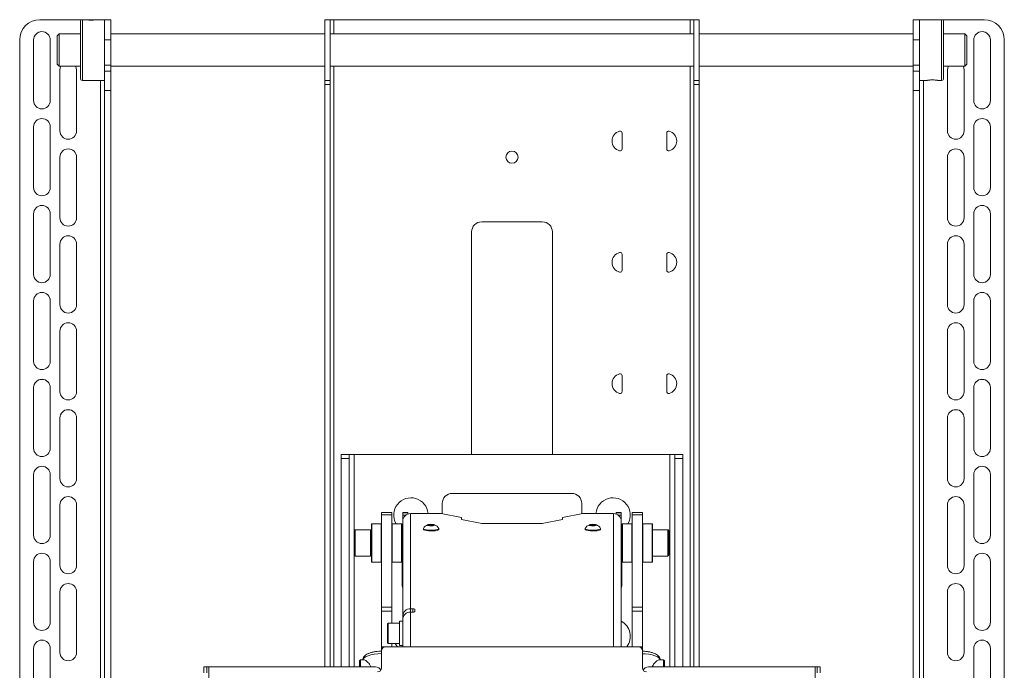
# Model space of a CAD drawing. Units: millimetres. Extents: x -424 to 3628, y -6039 to 2930.
# Drawn here: x 2660 to 3147, y -1667 to -1345 of the extents above; entities that cross this region are included whole.
import ezdxf

# ---------------------------------------------------------------- set-up
doc = ezdxf.new("R2010")
doc.units = ezdxf.units.MM

msp = doc.modelspace()

# ---------------------------------------------------------------- linework, layer by layer
at = {"color": 7, "linetype": 'Continuous', "lineweight": 18}
for p, q in [((2669.97692, -1345.21767), (2699.97692, -1345.21767)), ((2689.97692, -1374.21767), (2689.97692, -1346.21767)), ((2692.97499, -1345.21767), (2690.97692, -1345.21767)), ((2690.97692, -1345.21767), (2690.97692, -1375.21767)), ((2701.97692, -1345.21767), (2697.93951, -1345.21767)), ((2701.97692, -1345.21767), (2704.97692, -1345.21767)), ((2701.97692, -1355.21767), (2701.97692, -1345.21767)), ((2704.97692, -1345.21767), (2704.97692, -1355.21767)), ((2810.97692, -1345.21767), (2813.47692, -1345.21767)), ((2810.97692, -1375.21767), (2810.97692, -1345.21767)), ((2813.47692, -1375.21767), (2813.47692, -1345.21767)), ((2813.47692, -1345.21767), (2815.37692, -1345.21767)), ((2815.37692, -1345.21767), (2991.57692, -1345.21767)), ((2815.37692, -1352.21767), (2815.37692, -1345.21767)), ((2991.57692, -1345.21767), (2993.47692, -1345.21767)), ((2991.57692, -1352.21767), (2991.57692, -1345.21767)), ((2993.47692, -1345.21767), (2995.97692, -1345.21767)), ((2993.47692, -1345.21767), (2993.47692, -1375.21767)), ((2995.97692, -1345.21767), (2995.97692, -1375.21767)), ((3101.97692, -1345.21767), (3104.97692, -1345.21767)), ((3101.97692, -1355.21767), (3101.97692, -1345.21767)), ((3115.97692, -1345.21767), (3104.97692, -1345.21767)), ((3104.97692, -1345.21767), (3104.97692, -1355.21767)), ((3106.97692, -1345.21767), (3136.97692, -1345.21767)), ((3115.97692, -1375.21767), (3115.97692, -1345.21767)), ((3116.97692, -1346.21767), (3116.97692, -1374.21767)), ((2679.47692, -1352.21767), (2678.47692, -1353.21767)), ((2678.47692, -1360.21767), (2678.47692, -1353.21767)), ((2689.97692, -1352.21767), (2679.47692, -1352.21767)), ((2679.47692, -1352.21767), (2679.47692, -1360.21767)), ((2810.97692, -1352.21767), (2704.97692, -1352.21767)), ((2993.47692, -1352.21767), (2813.47692, -1352.21767)), ((3101.97692, -1352.21767), (2995.97692, -1352.21767)), ((3127.47692, -1352.21767), (3116.97692, -1352.21767)), ((3128.47692, -1353.21767), (3127.47692, -1352.21767)), ((3127.47692, -1360.21767), (3127.47692, -1352.21767)), ((3128.47692, -1353.21767), (3128.47692, -1360.21767)), ((2659.97692, -1355.21767), (2659.97692, -1781.40195)), ((2666.87692, -1385.21767), (2666.87692, -1355.21767)), ((2675.07692, -1385.21767), (2675.07692, -1355.21767)), ((2704.97692, -1355.21767), (2701.97692, -1355.21767)), ((2701.97692, -1367.72503), (2701.97692, -1355.21767)), ((2704.97692, -1367.72503), (2704.97692, -1355.21767)), ((3104.97692, -1355.21767), (3101.97692, -1355.21767)), ((3101.97692, -1355.21767), (3101.97692, -1367.72503)), ((3104.97692, -1355.21767), (3104.97692, -1367.72503)), ((3131.87692, -1355.21767), (3131.87692, -1385.21767)), ((3140.07692, -1355.21767), (3140.07692, -1385.21767)), ((3146.97692, -1355.21767), (3146.97692, -1855.21767)), ((2678.47692, -1367.21767), (2678.47692, -1360.21767)), ((2679.47692, -1360.21767), (2679.47692, -1368.21767)), ((3127.47692, -1368.21767), (3127.47692, -1360.21767)), ((3128.47692, -1360.21767), (3128.47692, -1367.21767)), ((2678.47692, -1367.21767), (2679.47692, -1368.21767)), ((2679.47692, -1368.21767), (2689.97692, -1368.21767)), ((2701.97692, -1367.72503), (2704.97692, -1367.72503)), ((2701.97692, -1370.72503), (2701.97692, -1367.72503)), ((2704.97692, -1367.72503), (2704.97692, -1370.72503)), ((2704.97692, -1368.21767), (2810.97692, -1368.21767)), ((2813.47692, -1368.21767), (2993.47692, -1368.21767)), ((2815.37692, -1665.35097), (2815.37692, -1368.21767)), ((2991.57692, -1665.35097), (2991.57692, -1368.21767)), ((2995.97692, -1368.21767), (3101.97692, -1368.21767)), ((3101.97692, -1367.72503), (3104.97692, -1367.72503)), ((3101.97692, -1370.72503), (3101.97692, -1367.72503)), ((3104.97692, -1367.72503), (3104.97692, -1370.72503)), ((3116.97692, -1368.21767), (3127.47692, -1368.21767)), ((3127.47692, -1368.21767), (3128.47692, -1367.21767)), ((2679.87692, -1400.21767), (2679.87692, -1370.21767)), ((2688.07692, -1400.21767), (2688.07692, -1370.21767)), ((2701.97692, -1370.72503), (2704.97692, -1370.72503)), ((2701.97692, -1370.72503), (2701.97692, -1375.21767)), ((2704.97692, -1370.72503), (2704.97692, -1380.21767)), ((3101.97692, -1370.72503), (3104.97692, -1370.72503)), ((3101.97692, -1370.72503), (3101.97692, -1380.21767)), ((3104.97692, -1375.21767), (3104.97692, -1370.72503)), ((3118.87692, -1370.21767), (3118.87692, -1400.21767)), ((3127.07692, -1370.21767), (3127.07692, -1400.21767)), ((2690.97692, -1375.21767), (2701.97692, -1375.21767)), ((2699.97692, -1375.21767), (2699.97692, -1778.21767)), ((2701.97692, -1375.21767), (2701.97692, -1380.21767)), ((2810.97692, -1375.21767), (2813.47692, -1375.21767)), ((2810.97692, -1377.21032), (2810.97692, -1375.21767)), ((2813.47692, -1377.21032), (2810.97692, -1377.21032)), ((2810.97692, -1665.35097), (2810.97692, -1377.21032)), ((2813.47692, -1375.21767), (2813.47692, -1377.21032)), ((2813.47692, -1665.35097), (2813.47692, -1377.21032)), ((2993.47692, -1375.21767), (2995.97692, -1375.21767)), ((2993.47692, -1377.21032), (2993.47692, -1375.21767)), ((2995.97692, -1377.21032), (2993.47692, -1377.21032)), ((2993.47692, -1377.21032), (2993.47692, -1665.35097)), ((2995.97692, -1375.21767), (2995.97692, -1377.21032)), ((2995.97692, -1377.21032), (2995.97692, -1665.35097)), ((3104.97692, -1375.21767), (3109.01434, -1375.21767)), ((3104.97692, -1375.21767), (3104.97692, -1380.21767)), ((3106.97692, -1375.21767), (3106.97692, -1835.21767)), ((3113.97886, -1375.21767), (3115.97692, -1375.21767)), ((2701.97692, -1380.21767), (2704.97692, -1380.21767)), ((2701.97692, -1380.21767), (2701.97692, -1778.21767)), ((2704.97692, -1380.21767), (2704.97692, -1778.21767)), ((3104.97692, -1380.21767), (3101.97692, -1380.21767)), ((3101.97692, -1380.21767), (3101.97692, -1823.21767)), ((3104.97692, -1380.21767), (3104.97692, -1823.21767)), ((2666.87692, -1428.21767), (2666.87692, -1398.21767)), ((2675.07692, -1428.21767), (2675.07692, -1398.21767)), ((2957.97692, -1401.34469), (2957.97692, -1409.09066)), ((2979.97692, -1401.34469), (2979.97692, -1409.09066)), ((3131.87692, -1398.21767), (3131.87692, -1428.21767)), ((3140.07692, -1398.21767), (3140.07692, -1428.21767)), ((2679.87692, -1443.21767), (2679.87692, -1413.21767)), ((2688.07692, -1443.21767), (2688.07692, -1413.21767)), ((3118.87692, -1413.21767), (3118.87692, -1443.21767)), ((3127.07692, -1413.21767), (3127.07692, -1443.21767)), ((2666.87692, -1471.21767), (2666.87692, -1441.21767)), ((2675.07692, -1471.21767), (2675.07692, -1441.21767)), ((3131.87692, -1441.21767), (3131.87692, -1471.21767)), ((3140.07692, -1441.21767), (3140.07692, -1471.21767)), ((2918.47692, -1445.21767), (2888.47692, -1445.21767)), ((2883.47692, -1450.21767), (2883.47692, -1560.21767)), ((2923.47692, -1560.21767), (2923.47692, -1450.21767)), ((2679.87692, -1486.21767), (2679.87692, -1456.21767)), ((2688.07692, -1486.21767), (2688.07692, -1456.21767)), ((3118.87692, -1456.21767), (3118.87692, -1486.21767)), ((3127.07692, -1456.21767), (3127.07692, -1486.21767)), ((2957.97692, -1461.34469), (2957.97692, -1469.09066)), ((2979.97692, -1461.34469), (2979.97692, -1469.09066)), ((2666.87692, -1514.21767), (2666.87692, -1484.21767)), ((2675.07692, -1514.21767), (2675.07692, -1484.21767)), ((3131.87692, -1484.21767), (3131.87692, -1514.21767)), ((3140.07692, -1484.21767), (3140.07692, -1514.21767)), ((2679.87692, -1529.21767), (2679.87692, -1499.21767)), ((2688.07692, -1529.21767), (2688.07692, -1499.21767)), ((3118.87692, -1499.21767), (3118.87692, -1529.21767)), ((3127.07692, -1499.21767), (3127.07692, -1529.21767)), ((2957.97692, -1521.34469), (2957.97692, -1529.09066)), ((2979.97692, -1521.34469), (2979.97692, -1529.09066)), ((2666.87692, -1557.21767), (2666.87692, -1527.21767)), ((2675.07692, -1557.21767), (2675.07692, -1527.21767)), ((3131.87692, -1527.21767), (3131.87692, -1557.21767)), ((3140.07692, -1527.21767), (3140.07692, -1557.21767)), ((2679.87692, -1572.21767), (2679.87692, -1542.21767)), ((2688.07692, -1572.21767), (2688.07692, -1542.21767)), ((3118.87692, -1542.21767), (3118.87692, -1572.21767)), ((3127.07692, -1542.21767), (3127.07692, -1572.21767)), ((2818.97692, -1560.21767), (2822.97692, -1560.21767)), ((2818.97692, -1562.21767), (2818.97692, -1560.21767)), ((2822.97692, -1562.21767), (2818.97692, -1562.21767)), ((2818.97692, -1665.35097), (2818.97692, -1562.21767)), ((2822.97692, -1560.21767), (2822.97692, -1562.21767)), ((2822.97692, -1560.21767), (2825.41692, -1560.21767)), ((2822.97692, -1665.35097), (2822.97692, -1562.21767)), ((2825.41692, -1560.21767), (2981.53692, -1560.21767)), ((2825.41692, -1665.35097), (2825.41692, -1560.21767)), ((2981.53692, -1560.21767), (2983.97692, -1560.21767)), ((2981.53692, -1665.35097), (2981.53692, -1560.21767)), ((2983.97692, -1560.21767), (2987.97692, -1560.21767)), ((2983.97692, -1562.21767), (2983.97692, -1560.21767)), ((2987.97692, -1562.21767), (2983.97692, -1562.21767)), ((2983.97692, -1665.35097), (2983.97692, -1562.21767)), ((2987.97692, -1560.21767), (2987.97692, -1562.21767)), ((2987.97692, -1665.35097), (2987.97692, -1562.21767)), ((2666.87692, -1600.21767), (2666.87692, -1570.21767)), ((2675.07692, -1600.21767), (2675.07692, -1570.21767)), ((3131.87692, -1570.21767), (3131.87692, -1600.21767)), ((3140.07692, -1570.21767), (3140.07692, -1600.21767)), ((2932.97692, -1579.51767), (2873.97692, -1579.51767)), ((2679.87692, -1615.21767), (2679.87692, -1585.21767)), ((2688.07692, -1615.21767), (2688.07692, -1585.21767)), ((2868.97692, -1584.51767), (2868.97692, -1589.60395)), ((2937.97692, -1589.60395), (2937.97692, -1584.51767)), ((3118.87692, -1585.21767), (3118.87692, -1615.21767)), ((3127.07692, -1585.21767), (3127.07692, -1615.21767)), ((2838.97692, -1589.01767), (2843.97692, -1589.01767)), ((2838.97692, -1590.08931), (2838.97692, -1589.01767)), ((2843.97692, -1590.08931), (2838.97692, -1590.08931)), ((2838.97692, -1635.85137), (2838.97692, -1590.08931)), ((2843.97692, -1589.01767), (2843.97692, -1590.08931)), ((2843.97692, -1635.85137), (2843.97692, -1590.08931)), ((2851.97692, -1589.01767), (2849.47692, -1589.01767)), ((2849.47692, -1589.13676), (2849.47692, -1589.01767)), ((2849.47692, -1589.13676), (2851.97692, -1589.13676)), ((2849.47692, -1590.32511), (2849.47692, -1589.13676)), ((2849.47692, -1593.03557), (2849.47692, -1590.32511)), ((2850.8995, -1590.32511), (2849.47692, -1590.32511)), ((2851.97692, -1589.13676), (2851.97692, -1589.01767)), ((2851.97692, -1589.13676), (2851.97692, -1589.73063)), ((2853.27692, -1589.5058), (2853.27692, -1636.59726)), ((2853.27692, -1589.5058), (2868.47692, -1589.5058)), ((2878.47692, -1591.46876), (2868.47692, -1589.5058)), ((2878.47692, -1591.46876), (2878.47692, -1592.45024)), ((2888.47692, -1594.41321), (2878.47692, -1592.45024)), ((2928.47692, -1592.45024), (2918.47692, -1594.41321)), ((2938.47692, -1589.5058), (2928.47692, -1591.46876)), ((2928.47692, -1592.45024), (2928.47692, -1591.46876)), ((2938.47692, -1589.5058), (2953.67692, -1589.5058)), ((2953.67692, -1655.35097), (2953.67692, -1589.5058)), ((2957.47692, -1589.01767), (2954.97692, -1589.01767)), ((2954.97692, -1589.01767), (2954.97692, -1589.13676)), ((2954.97692, -1589.13676), (2957.47692, -1589.13676)), ((2954.97692, -1589.73063), (2954.97692, -1589.13676)), ((2957.47692, -1590.32511), (2956.05435, -1590.32511)), ((2957.47692, -1589.01767), (2957.47692, -1589.13676)), ((2957.47692, -1589.13676), (2957.47692, -1590.32511)), ((2957.47692, -1590.32511), (2957.47692, -1593.03557)), ((2962.97692, -1589.01767), (2967.97692, -1589.01767)), ((2962.97692, -1590.08931), (2962.97692, -1589.01767)), ((2967.97692, -1590.08931), (2962.97692, -1590.08931)), ((2962.97692, -1590.08931), (2962.97692, -1635.85137)), ((2967.97692, -1589.01767), (2967.97692, -1590.08931)), ((2967.97692, -1590.08931), (2967.97692, -1635.85137)), ((2834.17692, -1594.51767), (2833.97692, -1594.71767)), ((2833.97692, -1613.31767), (2833.97692, -1594.71767)), ((2838.77692, -1594.51767), (2834.17692, -1594.51767)), ((2834.17692, -1594.51767), (2834.17692, -1613.51767)), ((2838.97692, -1594.71767), (2838.77692, -1594.51767)), ((2838.77692, -1604.01767), (2838.77692, -1594.51767)), ((2844.17692, -1594.51767), (2843.97692, -1594.71767)), ((2848.77692, -1594.51767), (2844.17692, -1594.51767)), ((2844.17692, -1594.51767), (2844.17692, -1613.51767)), ((2848.97692, -1594.71767), (2848.77692, -1594.51767)), ((2848.77692, -1613.51767), (2848.77692, -1594.51767)), ((2848.97692, -1594.71767), (2848.97692, -1613.31767)), ((2849.4822, -1593.03557), (2849.47692, -1593.03557)), ((2849.47692, -1593.03557), (2849.47692, -1593.23187)), ((2849.47692, -1593.23187), (2849.47692, -1640.18555)), ((2859.67692, -1596.98504), (2859.67692, -1597.35765)), ((2862.11616, -1595.10597), (2863.21337, -1594.92189)), ((2862.37971, -1595.38454), (2862.11616, -1595.10597)), ((2863.74048, -1595.47902), (2862.37971, -1595.38454)), ((2863.21337, -1594.92189), (2864.57413, -1595.01636)), ((2863.21337, -1595.44242), (2863.21337, -1594.92189)), ((2864.83769, -1595.29493), (2863.74048, -1595.47902)), ((2864.57413, -1595.01636), (2864.83769, -1595.29493)), ((2864.57413, -1595.33915), (2864.57413, -1595.01636)), ((2867.27692, -1597.35765), (2867.27692, -1596.98504)), ((2888.47692, -1594.41321), (2918.47692, -1594.41321)), ((2939.67692, -1596.98504), (2939.67692, -1597.35765)), ((2942.11616, -1595.10597), (2943.21337, -1594.92189)), ((2942.37971, -1595.38454), (2942.11616, -1595.10597)), ((2943.74048, -1595.47902), (2942.37971, -1595.38454)), ((2943.21337, -1594.92189), (2944.57413, -1595.01636)), ((2943.21337, -1595.44242), (2943.21337, -1594.92189)), ((2944.83769, -1595.29493), (2943.74048, -1595.47902)), ((2944.57413, -1595.01636), (2944.83769, -1595.29493)), ((2944.57413, -1595.33915), (2944.57413, -1595.01636)), ((2947.27692, -1597.35765), (2947.27692, -1596.98504)), ((2957.47165, -1593.03557), (2957.47692, -1593.03557)), ((2957.47692, -1593.23187), (2957.47692, -1593.03557)), ((2957.47692, -1655.35097), (2957.47692, -1593.23187)), ((2958.17692, -1594.51767), (2957.97692, -1594.71767)), ((2957.97692, -1613.31767), (2957.97692, -1594.71767)), ((2962.77692, -1594.51767), (2958.17692, -1594.51767)), ((2958.17692, -1594.51767), (2958.17692, -1613.51767)), ((2962.97692, -1594.71767), (2962.77692, -1594.51767)), ((2962.77692, -1604.01767), (2962.77692, -1594.51767)), ((2968.17692, -1594.51767), (2967.97692, -1594.71767)), ((2972.77692, -1594.51767), (2968.17692, -1594.51767)), ((2968.17692, -1594.51767), (2968.17692, -1613.51767)), ((2972.97692, -1594.71767), (2972.77692, -1594.51767)), ((2972.77692, -1595.23754), (2972.77692, -1594.51767)), ((2972.77692, -1613.51767), (2972.77692, -1595.23754)), ((2972.97692, -1594.71767), (2972.97692, -1595.42239)), ((2972.97692, -1595.42239), (2972.97692, -1613.31767)), ((2825.47692, -1610.11767), (2825.47692, -1597.91767)), ((2833.47692, -1597.51767), (2825.87692, -1597.51767)), ((2825.87692, -1597.51767), (2825.87692, -1610.51767)), ((2833.47692, -1610.51767), (2833.47692, -1597.51767)), ((2833.97692, -1598.01767), (2833.47692, -1598.51767)), ((2848.97692, -1597.42878), (2849.22692, -1597.57889)), ((2849.47692, -1598.01767), (2848.97692, -1598.01767)), ((2849.22692, -1597.57889), (2849.22692, -1598.01767)), ((2957.97692, -1598.01767), (2957.47692, -1598.01767)), ((2957.72692, -1597.57889), (2957.97692, -1597.42878)), ((2957.72692, -1598.01767), (2957.72692, -1597.57889)), ((2980.57692, -1597.51767), (2972.97692, -1597.51767)), ((2980.57692, -1610.29904), (2980.57692, -1597.51767)), ((2980.97692, -1597.91767), (2980.97692, -1609.9125)), ((2838.77692, -1613.51767), (2838.77692, -1604.01767)), ((2962.77692, -1613.51767), (2962.77692, -1604.01767)), ((2825.87692, -1610.51767), (2833.47692, -1610.51767)), ((2833.47692, -1609.51767), (2833.97692, -1610.01767)), ((2848.97692, -1610.01767), (2849.47692, -1610.01767)), ((2849.22692, -1610.01767), (2849.22692, -1625.21767)), ((2957.47692, -1610.01767), (2957.97692, -1610.01767)), ((2957.72692, -1625.21767), (2957.72692, -1610.01767)), ((2972.97692, -1610.51767), (2980.57692, -1610.51767)), ((2980.57692, -1610.51767), (2980.57692, -1610.29904)), ((2980.97692, -1609.9125), (2980.97692, -1610.11767)), ((2666.87692, -1643.21767), (2666.87692, -1613.21767)), ((2675.07692, -1643.21767), (2675.07692, -1613.21767)), ((2833.97692, -1613.31767), (2834.17692, -1613.51767)), ((2834.17692, -1613.51767), (2838.77692, -1613.51767)), ((2838.77692, -1613.51767), (2838.97692, -1613.31767)), ((2843.97692, -1613.31767), (2844.17692, -1613.51767)), ((2844.17692, -1613.51767), (2848.77692, -1613.51767)), ((2848.77692, -1613.51767), (2848.97692, -1613.31767)), ((2957.97692, -1613.31767), (2958.17692, -1613.51767)), ((2958.17692, -1613.51767), (2962.77692, -1613.51767)), ((2962.77692, -1613.51767), (2962.97692, -1613.31767)), ((2967.97692, -1613.31767), (2968.17692, -1613.51767)), ((2968.17692, -1613.51767), (2972.77692, -1613.51767)), ((2972.77692, -1613.51767), (2972.97692, -1613.31767)), ((3131.87692, -1613.21767), (3131.87692, -1643.21767)), ((3140.07692, -1613.21767), (3140.07692, -1643.21767)), ((2679.87692, -1658.21767), (2679.87692, -1628.21767)), ((2688.07692, -1658.21767), (2688.07692, -1628.21767)), ((3118.87692, -1628.21767), (3118.87692, -1658.21767)), ((3127.07692, -1628.21767), (3127.07692, -1658.21767)), ((2838.97692, -1635.85137), (2843.97692, -1635.85137)), ((2838.97692, -1637.77973), (2838.97692, -1635.85137)), ((2843.97692, -1635.85137), (2843.97692, -1637.77973)), ((2962.97692, -1635.85137), (2967.97692, -1635.85137)), ((2962.97692, -1637.77973), (2962.97692, -1635.85137)), ((2967.97692, -1635.85137), (2967.97692, -1637.77973)), ((2843.97692, -1637.77973), (2838.97692, -1637.77973)), ((2838.97692, -1655.35097), (2838.97692, -1637.77973)), ((2843.97692, -1643.77309), (2843.97692, -1637.77973)), ((2849.92071, -1640.18555), (2849.47692, -1640.18555)), ((2849.47692, -1641.84206), (2849.47692, -1640.18555)), ((2854.47692, -1636.59726), (2853.27692, -1636.59726)), ((2853.27692, -1636.59726), (2853.27692, -1638.20689)), ((2854.47692, -1638.20689), (2853.27692, -1638.20689)), ((2853.27692, -1638.20689), (2853.27692, -1655.35097)), ((2854.47692, -1638.20689), (2854.47692, -1636.59726)), ((2855.47692, -1638.0106), (2855.47692, -1636.79356)), ((2967.97692, -1637.77973), (2962.97692, -1637.77973)), ((2962.97692, -1637.77973), (2962.97692, -1655.35097)), ((2967.97692, -1637.77973), (2967.97692, -1655.35097)), ((2841.87692, -1653.47309), (2841.87692, -1644.07309)), ((2847.87692, -1643.77309), (2842.17692, -1643.77309)), ((2842.17692, -1643.77309), (2842.17692, -1653.77309)), ((2849.47692, -1642.77309), (2847.87692, -1642.77309)), ((2847.87692, -1654.77309), (2847.87692, -1642.77309)), ((2849.47806, -1641.84206), (2849.47692, -1641.84206)), ((2849.47692, -1641.84206), (2849.47692, -1641.93296)), ((2849.47692, -1641.93296), (2849.47692, -1655.35097)), ((2838.97692, -1655.35097), (2838.97692, -1657.35097)), ((2840.97692, -1655.35097), (2838.97692, -1655.35097)), ((2840.97692, -1655.35097), (2965.97692, -1655.35097)), ((2842.17692, -1653.77309), (2847.87692, -1653.77309)), ((2843.97692, -1655.35097), (2843.97692, -1653.77309)), ((2847.87692, -1654.77309), (2849.47692, -1654.77309)), ((2965.97692, -1655.35097), (2967.97692, -1655.35097)), ((2967.97692, -1657.35097), (2967.97692, -1655.35097)), ((2666.87692, -1686.21767), (2666.87692, -1656.21767)), ((2675.07692, -1686.21767), (2675.07692, -1656.21767)), ((2838.97692, -1665.85097), (2838.97692, -1657.35097)), ((2967.97692, -1657.35097), (2967.97692, -1665.85097)), ((3131.87692, -1656.21767), (3131.87692, -1686.21767)), ((3140.07692, -1656.21767), (3140.07692, -1686.21767)), ((2750.97692, -1665.35097), (2752.47692, -1665.35097)), ((2750.97692, -1668.35097), (2750.97692, -1665.35097)), ((2752.47692, -1665.35097), (2752.47692, -1668.35097)), ((2753.57692, -1665.35097), (2752.47692, -1665.35097)), ((2753.57692, -1665.35097), (2835.97692, -1665.35097)), ((2753.57692, -1671.85598), (2753.57692, -1665.35097)), ((2828.47692, -1661.88089), (2827.97692, -1662.38089)), ((2827.97692, -1662.94163), (2827.97692, -1662.38089)), ((2827.97692, -1665.35097), (2827.97692, -1662.94163)), ((2830.33973, -1661.88089), (2828.47692, -1661.88089)), ((2828.47692, -1661.88089), (2828.47692, -1662.47952)), ((2828.47692, -1662.47952), (2828.47692, -1665.35097)), ((2970.97692, -1665.35097), (3053.37692, -1665.35097)), ((2978.47692, -1661.88089), (2976.50525, -1661.88089)), ((2978.97692, -1662.38089), (2978.47692, -1661.88089)), ((2978.47692, -1665.35097), (2978.47692, -1661.88089)), ((2978.97692, -1662.38089), (2978.97692, -1665.35097)), ((3054.47692, -1665.35097), (3053.37692, -1665.35097)), ((3053.37692, -1665.35097), (3053.37692, -1671.85598)), ((3054.47692, -1668.35097), (3054.47692, -1665.35097)), ((3054.47692, -1665.35097), (3055.97692, -1665.35097)), ((3055.97692, -1665.35097), (3055.97692, -1668.35097)), ((2838.83097, -1666.60097), (2838.41362, -1666.60097))]:
    msp.add_line(p, q, dxfattribs=at)
at = {"color": 7, "linetype": 'Continuous', "lineweight": 18, "flags": 128}
for points in [[(2680.39782, -1368.21767), (2680.07759, -1368.9507), (2679.87692, -1370.21767)], [(2688.07692, -1370.21767), (2687.87626, -1368.9507), (2687.55603, -1368.21767)], [(3119.39782, -1368.21767), (3119.07759, -1368.9507), (3118.87692, -1370.21767)], [(3127.07692, -1370.21767), (3126.87626, -1368.9507), (3126.55603, -1368.21767)], [(2859.67692, -1597.35765), (2859.8338, -1597.56976), (2860.34603, -1597.78037), (2861.16473, -1597.9496), (2862.20976, -1598.06088), (2863.37884, -1598.10333), (2864.55751, -1598.07278), (2865.63041, -1597.97223), (2866.49251, -1597.81152), (2867.05942, -1597.60639), (2867.27566, -1597.3769), (2867.27692, -1597.35765)], [(2859.69948, -1596.90388), (2859.67819, -1596.96579), (2859.8338, -1597.19716), (2860.34603, -1597.40776), (2861.16473, -1597.57699), (2862.20976, -1597.68827), (2863.37884, -1597.73072), (2864.55751, -1597.70017), (2865.63041, -1597.59963), (2866.49251, -1597.43892), (2867.05942, -1597.23378), (2867.27566, -1597.0043), (2867.25437, -1596.90388)], [(2864.1105, -1594.84884), (2863.37679, -1594.82801), (2862.65833, -1594.86388), (2862.06449, -1594.95099), (2861.68567, -1595.07608), (2861.57956, -1595.22011), (2861.76231, -1595.36114), (2862.20609, -1595.47771), (2862.84334, -1595.55207), (2863.57705, -1595.5729), (2864.29552, -1595.53702), (2864.88936, -1595.44991), (2865.26817, -1595.32482), (2865.37428, -1595.1808), (2865.19154, -1595.03976), (2864.74776, -1594.92319), (2864.1105, -1594.84884)], [(2939.67692, -1597.35765), (2939.8338, -1597.56976), (2940.34603, -1597.78037), (2941.16473, -1597.9496), (2942.20976, -1598.06088), (2943.37884, -1598.10333), (2944.55751, -1598.07278), (2945.63041, -1597.97223), (2946.49251, -1597.81152), (2947.05942, -1597.60639), (2947.27566, -1597.3769), (2947.27692, -1597.35765)], [(2939.69948, -1596.90388), (2939.67819, -1596.96579), (2939.8338, -1597.19716), (2940.34603, -1597.40776), (2941.16473, -1597.57699), (2942.20976, -1597.68827), (2943.37884, -1597.73072), (2944.55751, -1597.70017), (2945.63041, -1597.59963), (2946.49251, -1597.43892), (2947.05942, -1597.23378), (2947.27566, -1597.0043), (2947.25437, -1596.90388)], [(2944.1105, -1594.84884), (2943.37679, -1594.82801), (2942.65833, -1594.86388), (2942.06449, -1594.95099), (2941.68567, -1595.07608), (2941.57956, -1595.22011), (2941.76231, -1595.36114), (2942.20609, -1595.47771), (2942.84334, -1595.55207), (2943.57705, -1595.5729), (2944.29552, -1595.53702), (2944.88936, -1595.44991), (2945.26817, -1595.32482), (2945.37428, -1595.1808), (2945.19154, -1595.03976), (2944.74776, -1594.92319), (2944.1105, -1594.84884)], [(2849.22692, -1625.21767), (2849.43493, -1626.531), (2849.47692, -1626.65381)], [(2957.47692, -1626.65381), (2957.51891, -1626.531), (2957.72692, -1625.21767)], [(2845.75624, -1653.77309), (2846.60028, -1655.21385), (2846.70202, -1655.35097)], [(2838.97692, -1658.80716), (2837.12357, -1658.87547), (2835.34143, -1659.07776), (2833.69901, -1659.40628), (2832.25941, -1659.84839), (2831.07796, -1660.3871), (2830.20007, -1661.0017), (2829.65946, -1661.66859), (2829.56437, -1661.88089)], [(2976.88948, -1661.88089), (2976.79438, -1661.66859), (2976.25378, -1661.0017), (2975.37589, -1660.3871), (2974.19444, -1659.84839), (2972.75484, -1659.40628), (2971.11242, -1659.07776), (2969.33028, -1658.87547), (2967.97692, -1658.81208)]]:
    msp.add_lwpolyline(points, dxfattribs=at)
at = {"color": 7, "linetype": 'Continuous', "lineweight": 18}
msp.add_circle((2903.47692, -1413.21767), 3, dxfattribs=at)
for centre, radius, start, end in [((2669.97692, -1355.21767), 10, 90, 180), ((2690.97692, -1346.21767), 1, 90, 180), ((3115.97692, -1346.21767), 1, 0, 90), ((3136.97692, -1355.21767), 10, 0, 90), ((2670.97692, -1355.21767), 4.1, 0, 180), ((3135.97692, -1355.21767), 4.1, 0, 180), ((2690.97692, -1374.21767), 1, 180, 270), ((3115.97692, -1374.21767), 1, 270, 0), ((2670.97692, -1385.21767), 4.1, 180, 0), ((3135.97692, -1385.21767), 4.1, 180, 0), ((2670.97692, -1398.21767), 4.1, 0, 180), ((3135.97692, -1398.21767), 4.1, 0, 180), ((2683.97692, -1400.21767), 4.1, 180, 0), ((2957.97692, -1405.21767), 5, 104.4775122, 255.5224878), ((2956.97692, -1401.34469), 1, 0, 104.4775122), ((2980.97692, -1401.34469), 1, 75.5224878, 180), ((2979.97692, -1405.21767), 5, 284.4775122, 75.5224878), ((3122.97692, -1400.21767), 4.1, 180, 0), ((2683.97692, -1413.21767), 4.1, 0, 180), ((2956.97692, -1409.09066), 1, 255.5224878, 0), ((2980.97692, -1409.09066), 1, 180, 284.4775122), ((3122.97692, -1413.21767), 4.1, 0, 180), ((2670.97692, -1428.21767), 4.1, 180, 0), ((3135.97692, -1428.21767), 4.1, 180, 0), ((2670.97692, -1441.21767), 4.1, 0, 180), ((3135.97692, -1441.21767), 4.1, 0, 180), ((2683.97692, -1443.21767), 4.1, 180, 0), ((2888.47692, -1450.21767), 5, 90, 180), ((2918.47692, -1450.21767), 5, 0, 90), ((3122.97692, -1443.21767), 4.1, 180, 0), ((2683.97692, -1456.21767), 4.1, 360, 180), ((3122.97692, -1456.21767), 4.1, 0, 180), ((2957.97692, -1465.21767), 5, 104.4775122, 255.5224878), ((2956.97692, -1461.34469), 1, 0, 104.4775122), ((2980.97692, -1461.34469), 1, 75.5224878, 180), ((2979.97692, -1465.21767), 5, 284.4775122, 75.5224878), ((2956.97692, -1469.09066), 1, 255.5224878, 0), ((2980.97692, -1469.09066), 1, 180, 284.4775122), ((2670.97692, -1471.21767), 4.1, 180, 0), ((3135.97692, -1471.21767), 4.1, 180, 0), ((2670.97692, -1484.21767), 4.1, 0, 180), ((3135.97692, -1484.21767), 4.1, 0, 180), ((2683.97692, -1486.21767), 4.1, 180, 0), ((3122.97692, -1486.21767), 4.1, 180, 0), ((2683.97692, -1499.21767), 4.1, 360, 180), ((3122.97692, -1499.21767), 4.1, 0, 180), ((2670.97692, -1514.21767), 4.1, 180, 0), ((3135.97692, -1514.21767), 4.1, 180, 0), ((2670.97692, -1527.21767), 4.1, 0, 180), ((2957.97692, -1525.21767), 5, 104.4775122, 255.5224878), ((2956.97692, -1521.34469), 1, 0, 104.4775122), ((2980.97692, -1521.34469), 1, 75.5224878, 180), ((2979.97692, -1525.21767), 5, 284.4775122, 75.5224878), ((3135.97692, -1527.21767), 4.1, 0, 180), ((2956.97692, -1529.09066), 1, 255.5224878, 0), ((2980.97692, -1529.09066), 1, 180, 284.4775122), ((2683.97692, -1529.21767), 4.1, 180, 0), ((3122.97692, -1529.21767), 4.1, 180, 0), ((2683.97692, -1542.21767), 4.1, 0, 180), ((3122.97692, -1542.21767), 4.1, 360, 180), ((2670.97692, -1557.21767), 4.1, 180, 0), ((3135.97692, -1557.21767), 4.1, 180, 0), ((2670.97692, -1570.21767), 4.1, 0, 180), ((3135.97692, -1570.21767), 4.1, 0, 180), ((2683.97692, -1572.21767), 4.1, 180, 0), ((3122.97692, -1572.21767), 4.1, 180, 0), ((2683.97692, -1585.21767), 4.1, 360, 180), ((2853.47692, -1590.21767), 8.5, 4.8041382, 210.3899425), ((2873.97692, -1584.51767), 5, 90, 180), ((2932.97692, -1584.51767), 5, 0, 90), ((2953.47692, -1590.21767), 8.5, 329.6100575, 175.1958618), ((3122.97692, -1585.21767), 4.1, 0, 180), ((2853.24032, -1593.2692), 3.76358, 89.442717, 179.4316593), ((2953.71353, -1593.2692), 3.76358, 0.5683407, 90.557283), ((2863.47692, -1599.01014), 4.32497, 113.6289957, 150.8565226), ((2863.47692, -1599.01014), 4.32497, 29.1434774, 66.3710043), ((2943.47692, -1599.01014), 4.32497, 113.6289957, 150.8565226), ((2943.47692, -1599.01014), 4.32497, 29.1434774, 66.3710043), ((2670.97692, -1600.21767), 4.1, 180, 0), ((2825.87692, -1597.91767), 0.4, 90, 180), ((2980.57692, -1597.91767), 0.4, 0, 90), ((3135.97692, -1600.21767), 4.1, 180, 0), ((2670.97692, -1613.21767), 4.1, 0, 180), ((2825.87692, -1610.11767), 0.4, 180, 270), ((2980.57692, -1610.11767), 0.4, 270, 0), ((3135.97692, -1613.21767), 4.1, 0, 180), ((2683.97692, -1615.21767), 4.1, 180, 0), ((3122.97692, -1615.21767), 4.1, 180, 0), ((2683.97692, -1628.21767), 4.1, 360, 180), ((3122.97692, -1628.21767), 4.1, 0, 180), ((2853.24032, -1641.97029), 3.76358, 89.442717, 179.4316593), ((2853.24124, -1640.36299), 3.76589, 89.4570092, 177.2993167), ((2854.71729, -1638.01807), 1.441, 58.1863537, 99.6021692), ((2854.71729, -1636.78608), 1.441, 260.3978308, 301.8136463), ((2670.97692, -1643.21767), 4.1, 180, 0), ((2842.17692, -1644.07309), 0.3, 90, 180), ((2953.47692, -1650.21767), 8.5, 322.849035, 61.9275131), ((3135.97692, -1643.21767), 4.1, 180, 0), ((2670.97692, -1656.21767), 4.1, 0, 180), ((2840.97692, -1657.35097), 2, 90, 180), ((2842.17692, -1653.47309), 0.3, 180, 270), ((2965.97692, -1657.35097), 2, 0, 90), ((3135.97692, -1656.21767), 4.1, 0, 180), ((2683.97692, -1658.21767), 4.1, 180, 0), ((3122.97692, -1658.21767), 4.1, 180, 0), ((2835.97692, -1668.35097), 3, 27.5092784, 90), ((2970.97692, -1668.35097), 3, 90, 152.4907216), ((2836.97692, -1665.85097), 2, 270, 0), ((2969.97692, -1665.85097), 2, 180, 270)]:
    msp.add_arc(centre, radius, start, end, dxfattribs=at)
for points, knots in [([(2695.44398, -1345.42747), (2695.1652, -1345.42276), (2694.60772, -1345.41333), (2693.86164, -1345.34727), (2693.29949, -1345.27533), (2692.97588, -1345.22305), (2692.97524, -1345.22287), (2692.97499, -1345.22279)], [0, 0, 0, 0, 0.212802541, 0.425532985, 0.640129716, 0.855982538, 1, 1, 1, 1]), ([(2697.93951, -1345.2184), (2697.916, -1345.22243), (2697.86819, -1345.23061), (2697.45745, -1345.29415), (2696.83849, -1345.36704), (2696.12631, -1345.41919), (2695.64407, -1345.42505), (2695.44398, -1345.42747)], [0, 0, 0, 0, 0.204988743, 0.416885899, 0.631233283, 0.846989241, 1, 1, 1, 1]), ([(3109.01434, -1375.21695), (3109.03785, -1375.21292), (3109.08566, -1375.20474), (3109.4964, -1375.1412), (3110.11536, -1375.0683), (3110.82754, -1375.01615), (3111.30977, -1375.0103), (3111.50986, -1375.00787)], [0, 0, 0, 0, 0.204988743, 0.416885899, 0.631233283, 0.846989241, 1, 1, 1, 1]), ([(3111.50986, -1375.00787), (3111.78865, -1375.01259), (3112.34613, -1375.02202), (3113.09221, -1375.08807), (3113.65436, -1375.16002), (3113.97797, -1375.2123), (3113.97861, -1375.21248), (3113.97886, -1375.21256)], [0, 0, 0, 0, 0.212802541, 0.425532985, 0.640129716, 0.855982538, 1, 1, 1, 1]), ([(2838.97692, -1657.56354), (2838.49665, -1657.56941), (2837.45293, -1657.58218), (2835.88699, -1657.75818), (2834.33095, -1658.05882), (2832.8972, -1658.49771), (2831.67362, -1659.0644), (2830.70841, -1659.74311), (2830.0295, -1660.52254), (2829.62598, -1661.24834), (2829.56921, -1661.72487), (2829.55063, -1661.88089)], [0, 0, 0, 0, 0.108070871, 0.23485302, 0.362904239, 0.493718967, 0.62967492, 0.753171902, 0.857924265, 0.953484078, 1, 1, 1, 1]), ([(2976.89907, -1661.88089), (2976.88193, -1661.72397), (2976.83046, -1661.25276), (2976.4414, -1660.55488), (2975.82437, -1659.82433), (2974.96795, -1659.18257), (2973.85024, -1658.61486), (2972.46907, -1658.14685), (2970.90484, -1657.81136), (2969.38969, -1657.613), (2968.39838, -1657.58524), (2967.97692, -1657.57344)], [0, 0, 0, 0, 0.048538353, 0.145755514, 0.246570547, 0.359726162, 0.490537002, 0.63086158, 0.767701663, 0.901239283, 1, 1, 1, 1]), ([(2829.71229, -1661.88089), (2829.72108, -1661.86039), (2829.81048, -1661.65169), (2830.54219, -1661.86858), (2831.78137, -1662.69407), (2833.0847, -1663.98891), (2833.46058, -1665.0944), (2833.54782, -1665.35097)], [0, 0, 0, 0, 0.025308498, 0.257580237, 0.576594953, 0.901731164, 1, 1, 1, 1]), ([(2972.89144, -1665.35097), (2972.92854, -1665.21657), (2973.17018, -1664.3413), (2974.21579, -1663.1535), (2975.47769, -1662.08777), (2976.39567, -1661.66061), (2976.60019, -1661.84073), (2976.6458, -1661.88089)], [0, 0, 0, 0, 0.051419622, 0.334851112, 0.638748909, 0.919448804, 1, 1, 1, 1])]:
    msp.add_open_spline(points, degree=3, knots=knots, dxfattribs=at)

doc.saveas('drawing.dxf')
